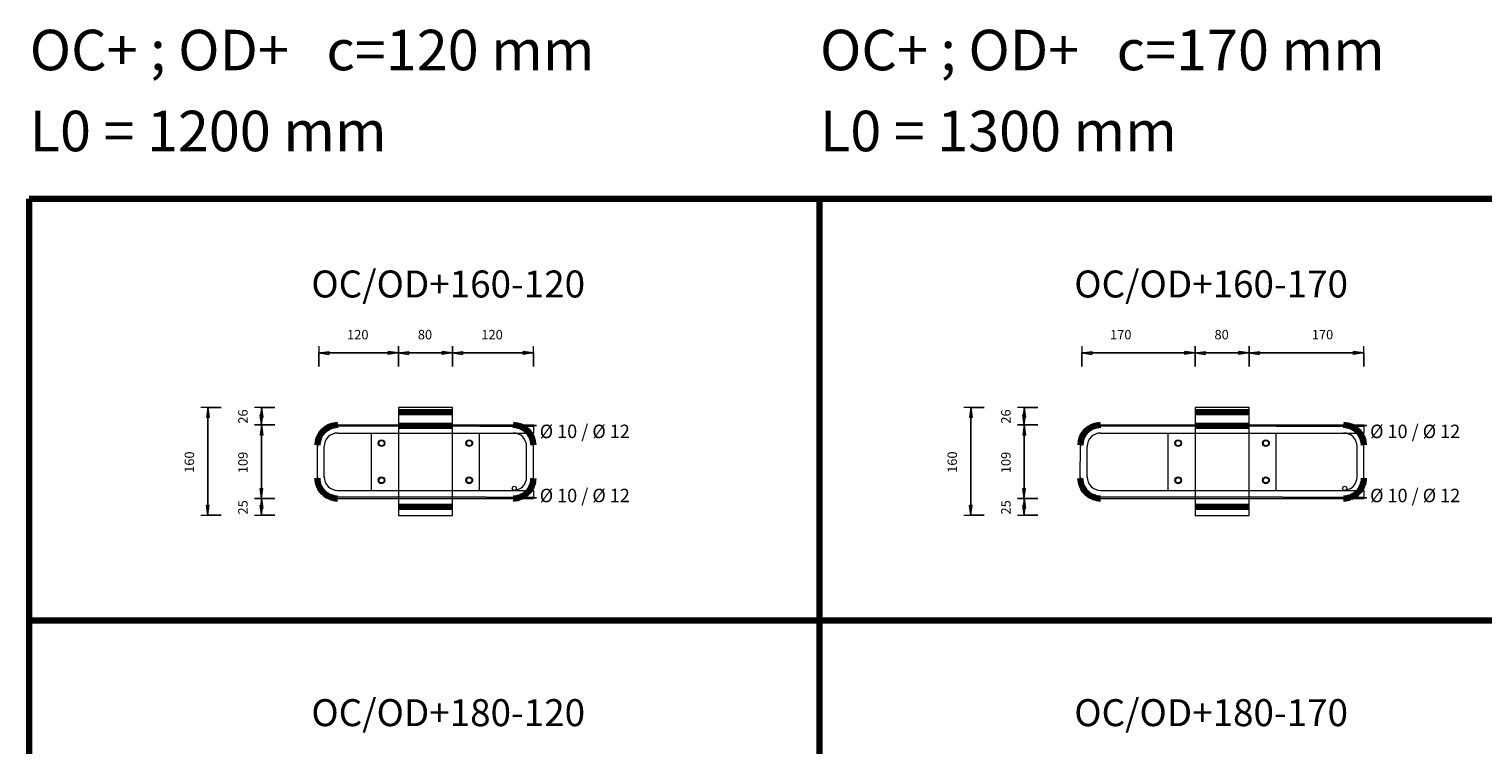
# Model space of a CAD drawing. Units: metres. Extents: x 120.1 to 143.5, y -23.7 to -1.3.
# Drawn here: x 140 to 142.1, y -15 to -14 of the extents above; entities that cross this region are included whole.
import ezdxf

# ---------------------------------------------------------------- set-up
doc = ezdxf.new("R2010")
doc.units = ezdxf.units.M
doc.header["$PDMODE"] = 65
doc.linetypes.add('AUSGEZOGEN', pattern=[0])
doc.linetypes.add('PUNKT2_S9', pattern=[0.07, 0.03, -0.02, 0, -0.02])
doc.layers.add('Einbauteile Kragplatten', color=252, linetype='PUNKT2_S9', lineweight=13)
doc.styles.add('ARIAL', font='ARIAL.TTF')
doc.dimstyles.new('DIMSTYLE_3', dxfattribs={"dimtxt": 0.014, "dimasz": 0.02, "dimexe": 0, "dimexo": 0, "dimgap": 0.007, "dimtad": 2, "dimdec": 0, "dimlfac": 1000, "dimrnd": 5, "dimzin": 12, "dimdsep": 46, "dimtxsty": 'ARIAL', "dimblk1": 'ALL_ML_PFEIL', "dimblk2": 'ALL_ML_PFEIL', "dimsah": 1, "dimcen": 0, "dimclrd": 7, "dimclre": 7, "dimclrt": 7, "dimadec": 0, "dimazin": 0, "dimtfac": 1, "dimtdec": 0, "dimtix": 1, "dimtmove": 2, "dimatfit": 3, "dimfxl": 0, "dimtzin": 0, "dimlwd": 0, "dimlwe": 13, "dimarcsym": 0})
doc.dimstyles.new('DIMSTYLE_5', dxfattribs={"dimtxt": 0.014, "dimasz": 0.02, "dimexe": 0, "dimexo": 0, "dimgap": 0.007, "dimtad": 2, "dimdec": 0, "dimlfac": 1000, "dimrnd": 1, "dimzin": 12, "dimdsep": 46, "dimtxsty": 'ARIAL', "dimblk1": 'ALL_ML_PFEIL', "dimblk2": 'ALL_ML_PFEIL', "dimsah": 1, "dimcen": 0, "dimclrd": 7, "dimclre": 7, "dimclrt": 7, "dimadec": 0, "dimazin": 0, "dimtfac": 1, "dimtdec": 0, "dimtix": 1, "dimtmove": 2, "dimatfit": 3, "dimfxl": 0, "dimtzin": 0, "dimlwd": 0, "dimlwe": 13, "dimarcsym": 0})
doc.dimstyles.new('DIMSTYLE_7', dxfattribs={"dimtxt": 0.014, "dimasz": 0.02, "dimexe": 0, "dimexo": 0, "dimgap": 0.007, "dimtad": 2, "dimdec": 0, "dimlfac": 1000, "dimrnd": 1, "dimzin": 12, "dimdsep": 46, "dimtxsty": 'ARIAL', "dimblk1": 'ALL_ML_PFEIL', "dimblk2": 'ALL_ML_PFEIL', "dimsah": 1, "dimcen": 0, "dimclrd": 7, "dimclre": 7, "dimclrt": 7, "dimadec": 0, "dimazin": 0, "dimtfac": 1, "dimtdec": 0, "dimtix": 1, "dimtmove": 2, "dimatfit": 3, "dimfxl": 0, "dimtvp": 1.2, "dimtzin": 0, "dimlwd": 0, "dimlwe": 13, "dimarcsym": 0})
pattern_1 = [(0, (0, 0), (0, 0.04), []), (0, (2e-18, 0.02), (0, 0.04), [])]

# ---------------------------------------------------------------- blocks, each defined once
blk = doc.blocks.new('ALL_ML_PFEIL')
at = {"color": 0, "linetype": 'ByBlock', "lineweight": -2}
for p, q in [((-1, 0), (0, 0)), ((0, 0), (-0.75, 0.1)), ((-0.75, -0.1), (-0.75, 0.1)), ((0, 0), (-0.75, -0.1)), ((0, -0.5), (0, 0.5))]:
    blk.add_line(p, q, dxfattribs=at)
blk = doc.blocks.new('*D1891')
at = {"layer": 'DEFPOINTS', "color": 7, "linetype": 'AUSGEZOGEN', "lineweight": 13, "transparency": 33554687}
for p in [(140.527, -14.5328), (140.2444, -14.6928), (140.527, -14.6928)]:
    blk.add_point(p, dxfattribs=at)
at = {"layer": 'Einbauteile Kragplatten', "color": 7, "linetype": 'AUSGEZOGEN', "lineweight": -2, "transparency": 33554687}
for p, q in [((140.2644, -14.5328), (140.2444, -14.5328)), ((140.2444, -14.6928), (140.2444, -14.5328)), ((140.2644, -14.6928), (140.2444, -14.6928))]:
    blk.add_line(p, q, dxfattribs=at)
at = {"layer": 'Einbauteile Kragplatten', "color": 7, "linetype": 'AUSGEZOGEN', "lineweight": 13, "transparency": 33554687, "xscale": 0.02, "yscale": 0.02, "zscale": 0.02}
for p, rotation in [((140.2444, -14.5328), 90), ((140.2444, -14.6928), 270)]:
    blk.add_blockref('ALL_ML_PFEIL', p, dxfattribs=dict(at, rotation=rotation))
at = {"layer": 'Einbauteile Kragplatten', "color": 7, "linetype": 'AUSGEZOGEN', "lineweight": 13, "transparency": 33554687, "insert": (140.2172, -14.614), "char_height": 0.014, "width": 0.042, "attachment_point": 5, "rotation": 90, "style": 'ARIAL'}
blk.add_mtext('\\A1;{160}', dxfattribs=at)
blk = doc.blocks.new('*D1892')
at = {"layer": 'DEFPOINTS', "color": 7, "linetype": 'AUSGEZOGEN', "lineweight": 13, "transparency": 33554687}
for p in [(140.4709, -14.6678), (140.3239, -14.6928), (140.527, -14.6928)]:
    blk.add_point(p, dxfattribs=at)
at = {"layer": 'Einbauteile Kragplatten', "color": 7, "linetype": 'AUSGEZOGEN', "lineweight": -2, "transparency": 33554687}
for p, q in [((140.3439, -14.6678), (140.3239, -14.6678)), ((140.3239, -14.6928), (140.3239, -14.6678)), ((140.3439, -14.6928), (140.3239, -14.6928))]:
    blk.add_line(p, q, dxfattribs=at)
at = {"layer": 'Einbauteile Kragplatten', "color": 7, "linetype": 'AUSGEZOGEN', "lineweight": 13, "transparency": 33554687, "xscale": 0.02, "yscale": 0.02, "zscale": 0.02}
for p, rotation in [((140.3239, -14.6678), 90), ((140.3239, -14.6928), 270)]:
    blk.add_blockref('ALL_ML_PFEIL', p, dxfattribs=dict(at, rotation=rotation))
at = {"layer": 'Einbauteile Kragplatten', "color": 7, "linetype": 'AUSGEZOGEN', "lineweight": 13, "transparency": 33554687, "insert": (140.2966, -14.681), "char_height": 0.014, "width": 0.028, "attachment_point": 5, "rotation": 90, "style": 'ARIAL'}
blk.add_mtext('\\A1;{25}', dxfattribs=at)
blk = doc.blocks.new('*D1893')
at = {"layer": 'DEFPOINTS', "color": 7, "linetype": 'AUSGEZOGEN', "lineweight": 13, "transparency": 33554687}
for p in [(140.4789, -14.5588), (140.3239, -14.6678), (140.4709, -14.6678)]:
    blk.add_point(p, dxfattribs=at)
at = {"layer": 'Einbauteile Kragplatten', "color": 7, "linetype": 'AUSGEZOGEN', "lineweight": -2, "transparency": 33554687}
for p, q in [((140.3439, -14.5588), (140.3239, -14.5588)), ((140.3239, -14.6678), (140.3239, -14.5588)), ((140.3439, -14.6678), (140.3239, -14.6678))]:
    blk.add_line(p, q, dxfattribs=at)
at = {"layer": 'Einbauteile Kragplatten', "color": 7, "linetype": 'AUSGEZOGEN', "lineweight": 13, "transparency": 33554687, "xscale": 0.02, "yscale": 0.02, "zscale": 0.02}
for p, rotation in [((140.3239, -14.5588), 90), ((140.3239, -14.6678), 270)]:
    blk.add_blockref('ALL_ML_PFEIL', p, dxfattribs=dict(at, rotation=rotation))
at = {"layer": 'Einbauteile Kragplatten', "color": 7, "linetype": 'AUSGEZOGEN', "lineweight": 13, "transparency": 33554687, "insert": (140.2966, -14.6145), "char_height": 0.014, "width": 0.042, "attachment_point": 5, "rotation": 90, "style": 'ARIAL'}
blk.add_mtext('\\A1;{109}', dxfattribs=at)
blk = doc.blocks.new('*D1894')
at = {"layer": 'DEFPOINTS', "color": 7, "linetype": 'AUSGEZOGEN', "lineweight": 13, "transparency": 33554687}
for p in [(140.527, -14.5328), (140.3239, -14.5588), (140.4789, -14.5588)]:
    blk.add_point(p, dxfattribs=at)
at = {"layer": 'Einbauteile Kragplatten', "color": 7, "linetype": 'AUSGEZOGEN', "lineweight": -2, "transparency": 33554687}
for p, q in [((140.3439, -14.5328), (140.3239, -14.5328)), ((140.3239, -14.5588), (140.3239, -14.5328)), ((140.3439, -14.5588), (140.3239, -14.5588))]:
    blk.add_line(p, q, dxfattribs=at)
at = {"layer": 'Einbauteile Kragplatten', "color": 7, "linetype": 'AUSGEZOGEN', "lineweight": 13, "transparency": 33554687, "xscale": 0.02, "yscale": 0.02, "zscale": 0.02}
for p, rotation in [((140.3239, -14.5328), 90), ((140.3239, -14.5588), 270)]:
    blk.add_blockref('ALL_ML_PFEIL', p, dxfattribs=dict(at, rotation=rotation))
at = {"layer": 'Einbauteile Kragplatten', "color": 7, "linetype": 'AUSGEZOGEN', "lineweight": 13, "transparency": 33554687, "insert": (140.2966, -14.5464), "char_height": 0.014, "width": 0.028, "attachment_point": 5, "rotation": 90, "style": 'ARIAL'}
blk.add_mtext('\\A1;{26}', dxfattribs=at)
blk = doc.blocks.new('*D1968')
at = {"layer": 'DEFPOINTS', "color": 7, "linetype": 'AUSGEZOGEN', "lineweight": 13, "transparency": 33554687}
for p in [(140.409, -14.4522), (140.527, -14.5328), (140.409, -14.5782)]:
    blk.add_point(p, dxfattribs=at)
at = {"layer": 'Einbauteile Kragplatten', "color": 7, "linetype": 'AUSGEZOGEN', "lineweight": -2, "transparency": 33554687}
for p, q in [((140.409, -14.4722), (140.409, -14.4522)), ((140.409, -14.4522), (140.527, -14.4522)), ((140.527, -14.4722), (140.527, -14.4522))]:
    blk.add_line(p, q, dxfattribs=at)
at = {"layer": 'Einbauteile Kragplatten', "color": 7, "linetype": 'AUSGEZOGEN', "lineweight": 13, "transparency": 33554687, "xscale": 0.02, "yscale": 0.02, "zscale": 0.02, "rotation": 180}
blk.add_blockref('ALL_ML_PFEIL', (140.409, -14.4522), dxfattribs=at)
at = {"layer": 'Einbauteile Kragplatten', "color": 7, "linetype": 'AUSGEZOGEN', "lineweight": 13, "transparency": 33554687, "xscale": 0.02, "yscale": 0.02, "zscale": 0.02}
blk.add_blockref('ALL_ML_PFEIL', (140.527, -14.4522), dxfattribs=at)
at = {"layer": 'Einbauteile Kragplatten', "color": 7, "linetype": 'AUSGEZOGEN', "lineweight": 13, "transparency": 33554687, "insert": (140.4668, -14.425), "char_height": 0.014, "width": 0.042, "attachment_point": 5, "style": 'ARIAL'}
blk.add_mtext('\\A1;{120}', dxfattribs=at)
blk = doc.blocks.new('*D1969')
at = {"layer": 'DEFPOINTS', "color": 7, "linetype": 'AUSGEZOGEN', "lineweight": 13, "transparency": 33554687}
for p in [(140.527, -14.4522), (140.527, -14.5328), (140.607, -14.5328)]:
    blk.add_point(p, dxfattribs=at)
at = {"layer": 'Einbauteile Kragplatten', "color": 7, "linetype": 'AUSGEZOGEN', "lineweight": -2, "transparency": 33554687}
for p, q in [((140.527, -14.4722), (140.527, -14.4522)), ((140.527, -14.4522), (140.607, -14.4522)), ((140.607, -14.4722), (140.607, -14.4522))]:
    blk.add_line(p, q, dxfattribs=at)
at = {"layer": 'Einbauteile Kragplatten', "color": 7, "linetype": 'AUSGEZOGEN', "lineweight": 13, "transparency": 33554687, "xscale": 0.02, "yscale": 0.02, "zscale": 0.02, "rotation": 180}
blk.add_blockref('ALL_ML_PFEIL', (140.527, -14.4522), dxfattribs=at)
at = {"layer": 'Einbauteile Kragplatten', "color": 7, "linetype": 'AUSGEZOGEN', "lineweight": 13, "transparency": 33554687, "xscale": 0.02, "yscale": 0.02, "zscale": 0.02}
blk.add_blockref('ALL_ML_PFEIL', (140.607, -14.4522), dxfattribs=at)
at = {"layer": 'Einbauteile Kragplatten', "color": 7, "linetype": 'AUSGEZOGEN', "lineweight": 13, "transparency": 33554687, "insert": (140.5664, -14.425), "char_height": 0.014, "width": 0.028, "attachment_point": 5, "style": 'ARIAL'}
blk.add_mtext('\\A1;{80}', dxfattribs=at)
blk = doc.blocks.new('*D1970')
at = {"layer": 'DEFPOINTS', "color": 7, "linetype": 'AUSGEZOGEN', "lineweight": 13, "transparency": 33554687}
for p in [(140.607, -14.4522), (140.607, -14.5328), (140.727, -14.5608)]:
    blk.add_point(p, dxfattribs=at)
at = {"layer": 'Einbauteile Kragplatten', "color": 7, "linetype": 'AUSGEZOGEN', "lineweight": -2, "transparency": 33554687}
for p, q in [((140.607, -14.4722), (140.607, -14.4522)), ((140.607, -14.4522), (140.727, -14.4522)), ((140.727, -14.4722), (140.727, -14.4522))]:
    blk.add_line(p, q, dxfattribs=at)
at = {"layer": 'Einbauteile Kragplatten', "color": 7, "linetype": 'AUSGEZOGEN', "lineweight": 13, "transparency": 33554687, "xscale": 0.02, "yscale": 0.02, "zscale": 0.02, "rotation": 180}
blk.add_blockref('ALL_ML_PFEIL', (140.607, -14.4522), dxfattribs=at)
at = {"layer": 'Einbauteile Kragplatten', "color": 7, "linetype": 'AUSGEZOGEN', "lineweight": 13, "transparency": 33554687, "xscale": 0.02, "yscale": 0.02, "zscale": 0.02}
blk.add_blockref('ALL_ML_PFEIL', (140.727, -14.4522), dxfattribs=at)
at = {"layer": 'Einbauteile Kragplatten', "color": 7, "linetype": 'AUSGEZOGEN', "lineweight": 13, "transparency": 33554687, "insert": (140.6658, -14.425), "char_height": 0.014, "width": 0.042, "attachment_point": 5, "style": 'ARIAL'}
blk.add_mtext('\\A1;{120}', dxfattribs=at)
blk = doc.blocks.new('*D1989')
at = {"layer": 'DEFPOINTS', "color": 7, "linetype": 'AUSGEZOGEN', "lineweight": 13, "transparency": 33554687}
for p in [(141.7076, -14.5328), (141.3751, -14.6928), (141.7076, -14.6928)]:
    blk.add_point(p, dxfattribs=at)
at = {"layer": 'Einbauteile Kragplatten', "color": 7, "linetype": 'AUSGEZOGEN', "lineweight": -2, "transparency": 33554687}
for p, q in [((141.3951, -14.5328), (141.3751, -14.5328)), ((141.3751, -14.6928), (141.3751, -14.5328)), ((141.3951, -14.6928), (141.3751, -14.6928))]:
    blk.add_line(p, q, dxfattribs=at)
at = {"layer": 'Einbauteile Kragplatten', "color": 7, "linetype": 'AUSGEZOGEN', "lineweight": 13, "transparency": 33554687, "xscale": 0.02, "yscale": 0.02, "zscale": 0.02}
for p, rotation in [((141.3751, -14.5328), 90), ((141.3751, -14.6928), 270)]:
    blk.add_blockref('ALL_ML_PFEIL', p, dxfattribs=dict(at, rotation=rotation))
at = {"layer": 'Einbauteile Kragplatten', "color": 7, "linetype": 'AUSGEZOGEN', "lineweight": 13, "transparency": 33554687, "insert": (141.3478, -14.614), "char_height": 0.014, "width": 0.042, "attachment_point": 5, "rotation": 90, "style": 'ARIAL'}
blk.add_mtext('\\A1;{160}', dxfattribs=at)
blk = doc.blocks.new('*D1990')
at = {"layer": 'DEFPOINTS', "color": 7, "linetype": 'AUSGEZOGEN', "lineweight": 13, "transparency": 33554687}
for p in [(141.6515, -14.6678), (141.4545, -14.6928), (141.7076, -14.6928)]:
    blk.add_point(p, dxfattribs=at)
at = {"layer": 'Einbauteile Kragplatten', "color": 7, "linetype": 'AUSGEZOGEN', "lineweight": -2, "transparency": 33554687}
for p, q in [((141.4745, -14.6678), (141.4545, -14.6678)), ((141.4545, -14.6928), (141.4545, -14.6678)), ((141.4745, -14.6928), (141.4545, -14.6928))]:
    blk.add_line(p, q, dxfattribs=at)
at = {"layer": 'Einbauteile Kragplatten', "color": 7, "linetype": 'AUSGEZOGEN', "lineweight": 13, "transparency": 33554687, "xscale": 0.02, "yscale": 0.02, "zscale": 0.02}
for p, rotation in [((141.4545, -14.6678), 90), ((141.4545, -14.6928), 270)]:
    blk.add_blockref('ALL_ML_PFEIL', p, dxfattribs=dict(at, rotation=rotation))
at = {"layer": 'Einbauteile Kragplatten', "color": 7, "linetype": 'AUSGEZOGEN', "lineweight": 13, "transparency": 33554687, "insert": (141.4273, -14.681), "char_height": 0.014, "width": 0.028, "attachment_point": 5, "rotation": 90, "style": 'ARIAL'}
blk.add_mtext('\\A1;{25}', dxfattribs=at)
blk = doc.blocks.new('*D1991')
at = {"layer": 'DEFPOINTS', "color": 7, "linetype": 'AUSGEZOGEN', "lineweight": 13, "transparency": 33554687}
for p in [(141.6595, -14.5588), (141.4545, -14.6678), (141.6515, -14.6678)]:
    blk.add_point(p, dxfattribs=at)
at = {"layer": 'Einbauteile Kragplatten', "color": 7, "linetype": 'AUSGEZOGEN', "lineweight": -2, "transparency": 33554687}
for p, q in [((141.4745, -14.5588), (141.4545, -14.5588)), ((141.4545, -14.6678), (141.4545, -14.5588)), ((141.4745, -14.6678), (141.4545, -14.6678))]:
    blk.add_line(p, q, dxfattribs=at)
at = {"layer": 'Einbauteile Kragplatten', "color": 7, "linetype": 'AUSGEZOGEN', "lineweight": 13, "transparency": 33554687, "xscale": 0.02, "yscale": 0.02, "zscale": 0.02}
for p, rotation in [((141.4545, -14.5588), 90), ((141.4545, -14.6678), 270)]:
    blk.add_blockref('ALL_ML_PFEIL', p, dxfattribs=dict(at, rotation=rotation))
at = {"layer": 'Einbauteile Kragplatten', "color": 7, "linetype": 'AUSGEZOGEN', "lineweight": 13, "transparency": 33554687, "insert": (141.4273, -14.6145), "char_height": 0.014, "width": 0.042, "attachment_point": 5, "rotation": 90, "style": 'ARIAL'}
blk.add_mtext('\\A1;{109}', dxfattribs=at)
blk = doc.blocks.new('*D1992')
at = {"layer": 'DEFPOINTS', "color": 7, "linetype": 'AUSGEZOGEN', "lineweight": 13, "transparency": 33554687}
for p in [(141.7076, -14.5328), (141.4545, -14.5588), (141.6595, -14.5588)]:
    blk.add_point(p, dxfattribs=at)
at = {"layer": 'Einbauteile Kragplatten', "color": 7, "linetype": 'AUSGEZOGEN', "lineweight": -2, "transparency": 33554687}
for p, q in [((141.4745, -14.5328), (141.4545, -14.5328)), ((141.4545, -14.5588), (141.4545, -14.5328)), ((141.4745, -14.5588), (141.4545, -14.5588))]:
    blk.add_line(p, q, dxfattribs=at)
at = {"layer": 'Einbauteile Kragplatten', "color": 7, "linetype": 'AUSGEZOGEN', "lineweight": 13, "transparency": 33554687, "xscale": 0.02, "yscale": 0.02, "zscale": 0.02}
for p, rotation in [((141.4545, -14.5328), 90), ((141.4545, -14.5588), 270)]:
    blk.add_blockref('ALL_ML_PFEIL', p, dxfattribs=dict(at, rotation=rotation))
at = {"layer": 'Einbauteile Kragplatten', "color": 7, "linetype": 'AUSGEZOGEN', "lineweight": 13, "transparency": 33554687, "insert": (141.4273, -14.5464), "char_height": 0.014, "width": 0.028, "attachment_point": 5, "rotation": 90, "style": 'ARIAL'}
blk.add_mtext('\\A1;{26}', dxfattribs=at)
blk = doc.blocks.new('*D2017')
at = {"layer": 'DEFPOINTS', "color": 7, "linetype": 'AUSGEZOGEN', "lineweight": 13, "transparency": 33554687}
for p in [(141.5396, -14.4522), (141.7076, -14.5328), (141.5396, -14.5782)]:
    blk.add_point(p, dxfattribs=at)
at = {"layer": 'Einbauteile Kragplatten', "color": 7, "linetype": 'AUSGEZOGEN', "lineweight": -2, "transparency": 33554687}
for p, q in [((141.5396, -14.4722), (141.5396, -14.4522)), ((141.5396, -14.4522), (141.7076, -14.4522)), ((141.7076, -14.4722), (141.7076, -14.4522))]:
    blk.add_line(p, q, dxfattribs=at)
at = {"layer": 'Einbauteile Kragplatten', "color": 7, "linetype": 'AUSGEZOGEN', "lineweight": 13, "transparency": 33554687, "xscale": 0.02, "yscale": 0.02, "zscale": 0.02, "rotation": 180}
blk.add_blockref('ALL_ML_PFEIL', (141.5396, -14.4522), dxfattribs=at)
at = {"layer": 'Einbauteile Kragplatten', "color": 7, "linetype": 'AUSGEZOGEN', "lineweight": 13, "transparency": 33554687, "xscale": 0.02, "yscale": 0.02, "zscale": 0.02}
blk.add_blockref('ALL_ML_PFEIL', (141.7076, -14.4522), dxfattribs=at)
at = {"layer": 'Einbauteile Kragplatten', "color": 7, "linetype": 'AUSGEZOGEN', "lineweight": 13, "transparency": 33554687, "insert": (141.5975, -14.425), "char_height": 0.014, "width": 0.042, "attachment_point": 5, "style": 'ARIAL'}
blk.add_mtext('\\A1;{170}', dxfattribs=at)
blk = doc.blocks.new('*D2018')
at = {"layer": 'DEFPOINTS', "color": 7, "linetype": 'AUSGEZOGEN', "lineweight": 13, "transparency": 33554687}
for p in [(141.7076, -14.4522), (141.7076, -14.5328), (141.7876, -14.5328)]:
    blk.add_point(p, dxfattribs=at)
at = {"layer": 'Einbauteile Kragplatten', "color": 7, "linetype": 'AUSGEZOGEN', "lineweight": -2, "transparency": 33554687}
for p, q in [((141.7076, -14.4722), (141.7076, -14.4522)), ((141.7076, -14.4522), (141.7876, -14.4522)), ((141.7876, -14.4722), (141.7876, -14.4522))]:
    blk.add_line(p, q, dxfattribs=at)
at = {"layer": 'Einbauteile Kragplatten', "color": 7, "linetype": 'AUSGEZOGEN', "lineweight": 13, "transparency": 33554687, "xscale": 0.02, "yscale": 0.02, "zscale": 0.02, "rotation": 180}
blk.add_blockref('ALL_ML_PFEIL', (141.7076, -14.4522), dxfattribs=at)
at = {"layer": 'Einbauteile Kragplatten', "color": 7, "linetype": 'AUSGEZOGEN', "lineweight": 13, "transparency": 33554687, "xscale": 0.02, "yscale": 0.02, "zscale": 0.02}
blk.add_blockref('ALL_ML_PFEIL', (141.7876, -14.4522), dxfattribs=at)
at = {"layer": 'Einbauteile Kragplatten', "color": 7, "linetype": 'AUSGEZOGEN', "lineweight": 13, "transparency": 33554687, "insert": (141.747, -14.425), "char_height": 0.014, "width": 0.028, "attachment_point": 5, "style": 'ARIAL'}
blk.add_mtext('\\A1;{80}', dxfattribs=at)
blk = doc.blocks.new('*D2019')
at = {"layer": 'DEFPOINTS', "color": 7, "linetype": 'AUSGEZOGEN', "lineweight": 13, "transparency": 33554687}
for p in [(141.7876, -14.4522), (141.7876, -14.5328), (141.9576, -14.5608)]:
    blk.add_point(p, dxfattribs=at)
at = {"layer": 'Einbauteile Kragplatten', "color": 7, "linetype": 'AUSGEZOGEN', "lineweight": -2, "transparency": 33554687}
for p, q in [((141.7876, -14.4722), (141.7876, -14.4522)), ((141.7876, -14.4522), (141.9576, -14.4522)), ((141.9576, -14.4722), (141.9576, -14.4522))]:
    blk.add_line(p, q, dxfattribs=at)
at = {"layer": 'Einbauteile Kragplatten', "color": 7, "linetype": 'AUSGEZOGEN', "lineweight": 13, "transparency": 33554687, "xscale": 0.02, "yscale": 0.02, "zscale": 0.02, "rotation": 180}
blk.add_blockref('ALL_ML_PFEIL', (141.7876, -14.4522), dxfattribs=at)
at = {"layer": 'Einbauteile Kragplatten', "color": 7, "linetype": 'AUSGEZOGEN', "lineweight": 13, "transparency": 33554687, "xscale": 0.02, "yscale": 0.02, "zscale": 0.02}
blk.add_blockref('ALL_ML_PFEIL', (141.9576, -14.4522), dxfattribs=at)
at = {"layer": 'Einbauteile Kragplatten', "color": 7, "linetype": 'AUSGEZOGEN', "lineweight": 13, "transparency": 33554687, "insert": (141.8965, -14.425), "char_height": 0.014, "width": 0.042, "attachment_point": 5, "style": 'ARIAL'}
blk.add_mtext('\\A1;{170}', dxfattribs=at)

msp = doc.modelspace()

# ---------------------------------------------------------------- hatches: boundary and pattern name
at = {"layer": 'Einbauteile Kragplatten', "linetype": 'AUSGEZOGEN', "lineweight": 200, "transparency": 33554687}
h = msp.add_hatch(dxfattribs=at)
h.set_pattern_fill('SCHRAFFUR_21', scale=0.02, style=0, pattern_type=2)
h.set_pattern_definition(pattern_1)
h.paths.add_polyline_path([(140.607, -14.53282), (140.527, -14.53282), (140.527, -14.56082), (140.607, -14.56082)], flags=0)
h = msp.add_hatch(dxfattribs=at)
h.set_pattern_fill('SCHRAFFUR_21', scale=0.02, style=0, pattern_type=2)
h.set_pattern_definition(pattern_1)
h.paths.add_polyline_path([(141.78763, -14.53282), (141.70763, -14.53282), (141.70763, -14.56082), (141.78763, -14.56082)], flags=0)
h = msp.add_hatch(dxfattribs=at)
h.set_pattern_fill('SCHRAFFUR_21', scale=0.02, style=0, pattern_type=2)
h.set_pattern_definition(pattern_1)
h.paths.add_polyline_path([(140.527, -14.69282), (140.607, -14.69282), (140.607, -14.66582), (140.527, -14.66582)], flags=0)
h = msp.add_hatch(dxfattribs=at)
h.set_pattern_fill('SCHRAFFUR_21', scale=0.02, style=0, pattern_type=2)
h.set_pattern_definition(pattern_1)
h.paths.add_polyline_path([(141.70763, -14.69282), (141.78763, -14.69282), (141.78763, -14.66582), (141.70763, -14.66582)], flags=0)

# ---------------------------------------------------------------- linework, layer by layer
at = {"layer": 'Einbauteile Kragplatten', "color": 5, "linetype": 'AUSGEZOGEN', "lineweight": 200, "transparency": 33554687}
for p, q in [((139.97963, -14.22391), (139.97963, -18.83894)), ((139.97963, -14.22391), (143.48289, -14.22391)), ((141.15082, -14.22391), (141.15082, -18.83894)), ((139.97963, -14.84891), (143.48289, -14.84891))]:
    msp.add_line(p, q, dxfattribs=at)
at = {"layer": 'Einbauteile Kragplatten', "color": 7, "linetype": 'AUSGEZOGEN', "lineweight": 13, "transparency": 33554687}
for p, q in [((140.527, -14.53282), (140.527, -14.69282)), ((140.607, -14.53282), (140.527, -14.53282)), ((140.607, -14.69282), (140.607, -14.53282)), ((141.70763, -14.53282), (141.70763, -14.69282)), ((141.78763, -14.53282), (141.70763, -14.53282)), ((141.78763, -14.69282), (141.78763, -14.53282)), ((140.727, -14.56082), (140.727, -14.57082)), ((141.95763, -14.56082), (141.95763, -14.57082)), ((140.40695, -14.63779), (140.407, -14.58879)), ((140.72704, -14.63779), (140.727, -14.58879)), ((141.53759, -14.63779), (141.53763, -14.58879)), ((141.95767, -14.63779), (141.95763, -14.58879)), ((140.727, -14.65582), (140.727, -14.66582)), ((141.95763, -14.65582), (141.95763, -14.66582)), ((140.527, -14.69282), (140.607, -14.69282)), ((141.70763, -14.69282), (141.78763, -14.69282))]:
    msp.add_line(p, q, dxfattribs=at)
at = {"layer": 'Einbauteile Kragplatten', "color": 59, "linetype": 'AUSGEZOGEN', "lineweight": 13, "transparency": 33554687}
for p, q in [((140.437, -14.55882), (140.727, -14.55882)), ((140.487, -14.56082), (140.437, -14.56082)), ((140.647, -14.56082), (140.487, -14.56082)), ((140.647, -14.56082), (140.727, -14.56082)), ((141.56763, -14.55882), (141.95763, -14.55882)), ((141.66763, -14.56082), (141.56763, -14.56082)), ((141.82763, -14.56082), (141.66763, -14.56082)), ((141.82763, -14.56082), (141.95763, -14.56082)), ((140.437, -14.57082), (140.727, -14.57082)), ((140.487, -14.57082), (140.647, -14.57082)), ((140.487, -14.65582), (140.487, -14.57082)), ((140.647, -14.65582), (140.647, -14.57082)), ((141.56763, -14.57082), (141.95763, -14.57082)), ((141.66763, -14.57082), (141.82763, -14.57082)), ((141.66763, -14.65582), (141.66763, -14.57082)), ((141.82763, -14.65582), (141.82763, -14.57082)), ((140.417, -14.6371), (140.417, -14.59082)), ((140.417, -14.63582), (140.417, -14.59582)), ((140.717, -14.6371), (140.717, -14.59082)), ((140.717, -14.63582), (140.717, -14.59582)), ((141.54763, -14.6371), (141.54763, -14.59082)), ((141.54763, -14.63582), (141.54763, -14.59582)), ((141.94763, -14.6371), (141.94763, -14.59082)), ((141.94763, -14.63582), (141.94763, -14.59582)), ((140.43695, -14.66782), (140.727, -14.66782)), ((140.43696, -14.65582), (140.727, -14.65582)), ((140.497, -14.66582), (140.43696, -14.66582)), ((140.487, -14.65582), (140.647, -14.65582)), ((140.657, -14.66582), (140.497, -14.66582)), ((140.657, -14.66582), (140.727, -14.66582)), ((141.56759, -14.65582), (141.95763, -14.65582)), ((141.67763, -14.66582), (141.56759, -14.66582)), ((141.56759, -14.66782), (141.95763, -14.66782)), ((141.66763, -14.65582), (141.82763, -14.65582)), ((141.83763, -14.66582), (141.67763, -14.66582)), ((141.83763, -14.66582), (141.95763, -14.66582))]:
    msp.add_line(p, q, dxfattribs=at)
at = {"layer": 'Einbauteile Kragplatten', "color": 7, "linetype": 'AUSGEZOGEN', "lineweight": 200, "transparency": 33554687}
for p, q in [((140.727, -14.56082), (140.727, -14.55882)), ((141.95763, -14.56082), (141.95763, -14.55882)), ((140.727, -14.66782), (140.727, -14.66582)), ((141.95763, -14.66782), (141.95763, -14.66582))]:
    msp.add_line(p, q, dxfattribs=at)
at = {"layer": 'Einbauteile Kragplatten', "color": 59, "linetype": 'AUSGEZOGEN', "lineweight": 13, "transparency": 33554687}
for centre, radius in [((140.502, -14.58582), 0.005), ((140.502, -14.58582), 0.004), ((140.632, -14.58582), 0.005), ((140.632, -14.58582), 0.004), ((140.632, -14.58582), 0.004), ((141.68263, -14.58582), 0.005), ((141.68263, -14.58582), 0.004), ((141.81263, -14.58582), 0.005), ((141.81263, -14.58582), 0.004), ((141.81263, -14.58582), 0.004), ((140.502, -14.64082), 0.005), ((140.502, -14.64082), 0.004), ((140.502, -14.64082), 0.004), ((140.632, -14.64082), 0.005), ((140.632, -14.64082), 0.004), ((140.632, -14.64082), 0.004), ((141.68263, -14.64082), 0.005), ((141.68263, -14.64082), 0.004), ((141.68263, -14.64082), 0.004), ((141.81263, -14.64082), 0.005), ((141.81263, -14.64082), 0.004), ((141.81263, -14.64082), 0.004)]:
    msp.add_circle(centre, radius, dxfattribs=at)
at = {"layer": 'Einbauteile Kragplatten', "color": 7, "linetype": 'AUSGEZOGEN', "lineweight": 13, "transparency": 33554687}
for centre in [(140.69868, -14.65282), (141.92931, -14.65282)]:
    msp.add_circle(centre, 0.003, dxfattribs=at)
at = {"layer": 'Einbauteile Kragplatten', "color": 7, "linetype": 'AUSGEZOGEN', "lineweight": 200, "transparency": 33554687}
for centre, start, end in [((140.437, -14.58882), 90, 179.94784), ((140.697, -14.58882), 0.05216, 90), ((141.56763, -14.58882), 90, 179.94784), ((141.92763, -14.58882), 0.05216, 90), ((140.43695, -14.63782), 179.94784, 270), ((140.69704, -14.63782), 270, 0.05216), ((141.56759, -14.63782), 179.94784, 270), ((141.92767, -14.63782), 270, 0.05216)]:
    msp.add_arc(centre, 0.03, start, end, dxfattribs=at)
at = {"layer": 'Einbauteile Kragplatten', "color": 59, "linetype": 'AUSGEZOGEN', "lineweight": 13, "transparency": 33554687}
for centre, radius, start, end in [((140.437, -14.59082), 0.03, 90, 180), ((140.697, -14.59082), 0.03, 0, 90), ((141.56763, -14.59082), 0.03, 90, 180), ((141.92763, -14.59082), 0.03, 0, 90), ((140.437, -14.59082), 0.02, 90, 180), ((140.697, -14.59082), 0.02, 0, 90), ((141.56763, -14.59082), 0.02, 90, 180), ((141.92763, -14.59082), 0.02, 0, 90), ((140.43696, -14.63582), 0.03, 180, 270), ((140.43696, -14.63582), 0.02, 180, 270), ((140.69704, -14.63582), 0.02, 270, 0), ((140.69704, -14.63582), 0.03, 270, 0), ((141.56759, -14.63582), 0.03, 180, 270), ((141.56759, -14.63582), 0.02, 180, 270), ((141.92767, -14.63582), 0.02, 270, 0), ((141.92767, -14.63582), 0.03, 270, 0)]:
    msp.add_arc(centre, radius, start, end, dxfattribs=at)

# ---------------------------------------------------------------- texts
at = {"layer": 'Einbauteile Kragplatten', "color": 5, "linetype": 'AUSGEZOGEN', "lineweight": 13, "transparency": 33554687, "char_height": 0.06, "attachment_point": 7, "style": 'ARIAL'}
for s, insert, width in [('\\W1.01;OC+ ; OD+   c=120 mm', (139.98059, -14.03318), 0.9260557), ('\\W1.01;OC+ ; OD+   c=170 mm', (141.15178, -14.03318), 0.9260557), ('\\W1.01;L0 = 1200 mm', (139.98059, -14.15318), 0.5780708), ('\\W1.01;L0 = 1300 mm', (141.15178, -14.15318), 0.5780708)]:
    msp.add_mtext(s, dxfattribs=dict(at, insert=insert, width=width))
at = {"layer": 'Einbauteile Kragplatten', "color": 7, "linetype": 'AUSGEZOGEN', "lineweight": 13, "transparency": 33554687, "attachment_point": 7, "style": 'ARIAL'}
for s, insert, char_height, width in [('\\W1.00;OC/OD+160-120', (140.39797, -14.36995), 0.04, 0.4488557), ('\\W1.00;OC/OD+160-170', (141.52861, -14.36995), 0.04, 0.4488557), ('\\W0.98;Ø 10 / Ø 12', (140.73643, -14.5784), 0.02, 0.1541054), ('\\W0.98;Ø 10 / Ø 12', (141.96706, -14.5784), 0.02, 0.1541054), ('\\W0.98;Ø 10 / Ø 12', (140.73643, -14.6734), 0.02, 0.1541054), ('\\W0.98;Ø 10 / Ø 12', (141.96706, -14.6734), 0.02, 0.1541054), ('\\W1.00;OC/OD+180-120', (140.39797, -15.00528), 0.04, 0.4488557), ('\\W1.00;OC/OD+180-170', (141.52861, -15.00528), 0.04, 0.4488557)]:
    msp.add_mtext(s, dxfattribs=dict(at, insert=insert, char_height=char_height, width=width))

# ---------------------------------------------------------------- dimensions: what is measured, and where the dimension line sits
at = {"layer": 'Einbauteile Kragplatten', "color": 7, "linetype": 'AUSGEZOGEN', "lineweight": 13, "transparency": 33554687}
for base, p1, p2, picture, middle in [((140.527, -14.45224), (140.40895, -14.47224), (140.527, -14.47224), '*D1968', (140.46683, -14.425)), ((140.607, -14.45224), (140.527, -14.47224), (140.607, -14.47224), '*D1969', (140.56639, -14.425)), ((140.727, -14.45224), (140.607, -14.47224), (140.727, -14.47224), '*D1970', (140.66585, -14.425)), ((141.70763, -14.45224), (141.53959, -14.47224), (141.70763, -14.47224), '*D2017', (141.59746, -14.425)), ((141.78763, -14.45224), (141.70763, -14.47224), (141.78763, -14.47224), '*D2018', (141.74702, -14.425)), ((141.95763, -14.45224), (141.78763, -14.47224), (141.95763, -14.47224), '*D2019', (141.89648, -14.425))]:
    dim = msp.add_linear_dim(base=base, p1=p1, p2=p2, dimstyle='DIMSTYLE_3', override={"dimpost": '<>', "dimclrd": 7, "dimclre": 7, "dimclrt": 7, "dimlwd": 0, "dimlwe": 13}, dxfattribs=at)
    dim.commit()
    dim.dimension.update_dxf_attribs({"geometry": picture, "text_midpoint": middle, "dimtype": 160})
for base, p1, p2, dimstyle, picture, middle in [((140.24444, -14.53282), (140.26444, -14.69282), (140.26444, -14.53282), 'DIMSTYLE_5', '*D1891', (140.2172, -14.61397)), ((140.32386, -14.53282), (140.34386, -14.55882), (140.34386, -14.53282), 'DIMSTYLE_7', '*D1894', (140.29663, -14.54645)), ((141.37507, -14.53282), (141.39507, -14.69282), (141.39507, -14.53282), 'DIMSTYLE_5', '*D1989', (141.34783, -14.61397)), ((141.4545, -14.53282), (141.4745, -14.55882), (141.4745, -14.53282), 'DIMSTYLE_7', '*D1992', (141.42726, -14.54645)), ((140.32386, -14.55882), (140.34386, -14.66782), (140.34386, -14.55882), 'DIMSTYLE_5', '*D1893', (140.29663, -14.61451)), ((141.4545, -14.55882), (141.4745, -14.66782), (141.4745, -14.55882), 'DIMSTYLE_5', '*D1991', (141.42726, -14.61451)), ((140.32386, -14.66782), (140.34386, -14.69282), (140.34386, -14.66782), 'DIMSTYLE_7', '*D1892', (140.29663, -14.68101)), ((141.4545, -14.66782), (141.4745, -14.69282), (141.4745, -14.66782), 'DIMSTYLE_7', '*D1990', (141.42726, -14.68101))]:
    dim = msp.add_linear_dim(base=base, p1=p1, p2=p2, angle=90, dimstyle=dimstyle, override={"dimpost": '<>', "dimclrd": 7, "dimclre": 7, "dimclrt": 7, "dimlwd": 0, "dimlwe": 13}, dxfattribs=at)
    dim.commit()
    dim.dimension.update_dxf_attribs({"geometry": picture, "text_midpoint": middle, "dimtype": 160})

doc.saveas('drawing.dxf')
